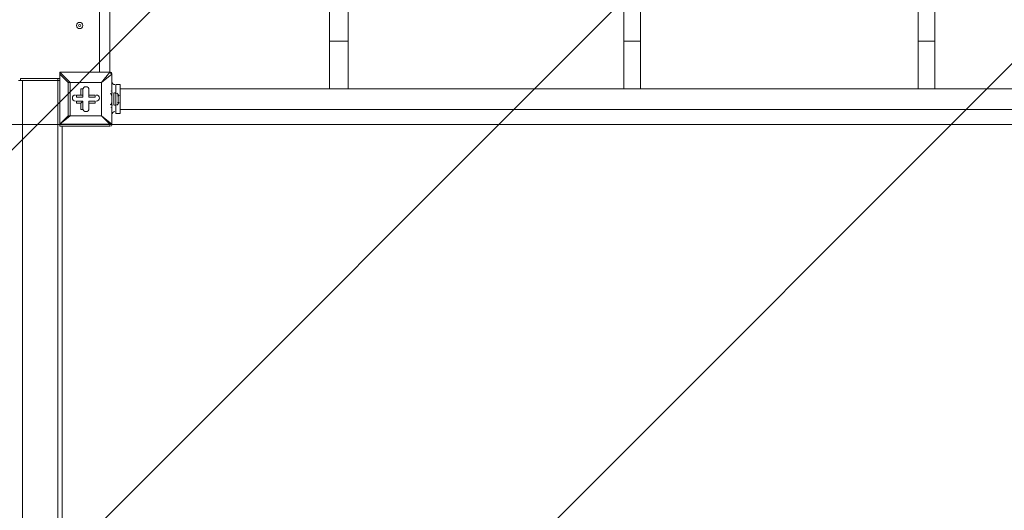
# Model space of a CAD drawing. Units: millimetres. Extents: x -4959 to 12323, y -10997 to 1480.
# Drawn here: x 3654 to 5163, y -2990 to -2239 of the extents above; entities that cross this region are included whole.
import ezdxf

# ---------------------------------------------------------------- set-up
doc = ezdxf.new("R2010")
doc.units = ezdxf.units.MM
doc.header["$MEASUREMENT"] = 0
doc.layers.add('Work Layer', color=7, linetype='Continuous', lineweight=0)

# ---------------------------------------------------------------- blocks, each defined once
blk = doc.blocks.new('Block_0')
at = {"layer": 'Work Layer', "color": 253, "lineweight": 9}
for p, q in [((4924.9, -1156.1), (2517.9, -3563)), ((3225, -3563), (5218.3, -1569.8)), ((5383.2, -2097.7), (3916.3, -3564.6))]:
    blk.add_line(p, q, dxfattribs=at)

msp = doc.modelspace()

# ---------------------------------------------------------------- linework, layer by layer
at = {"layer": 'Work Layer', "color": 7, "lineweight": 9}
for p, q in [((3776.4, -2319.7), (3776.4, -1475.2)), ((3792.3, -1475.2), (3792.3, -2319.7)), ((4128.8, -2272.1), (4128.8, -2199.1)), ((4157.4, -2272.1), (4157.4, -2199.1)), ((4579.7, -2272.1), (4579.7, -2199.1)), ((4605.1, -2272.1), (4605.1, -2199.1)), ((5030.5, -2272.1), (5030.5, -2199.1)), ((5055.9, -2272.1), (5055.9, -2199.1)), ((4128.8, -2272.1), (4157.4, -2272.1)), ((4128.8, -2345.1), (4128.8, -2272.1)), ((4157.4, -2345.1), (4157.4, -2272.1)), ((4579.7, -2272.1), (4605.1, -2272.1)), ((4579.7, -2345.1), (4579.7, -2272.1)), ((4605.1, -2345.1), (4605.1, -2272.1)), ((5030.5, -2272.1), (5055.9, -2272.1)), ((5030.5, -2345.1), (5030.5, -2272.1)), ((5055.9, -2345.1), (5055.9, -2272.1)), ((3716.1, -2319.7), (3716.1, -2319.7)), ((3716.1, -2319.7), (3716.1, -2322.9)), ((3716.1, -2319.7), (3792.3, -2319.7)), ((3792.3, -2319.7), (3716.1, -2319.7)), ((3731.9, -2335.6), (3716.1, -2319.7)), ((3792.3, -2319.7), (3792.3, -2319.7)), ((3655.7, -2332.4), (3655.7, -2329.3)), ((3655.7, -2329.3), (3655.7, -2329.3)), ((3712.9, -2329.3), (3655.7, -2329.3)), ((3655.7, -2332.4), (3712.9, -2332.4)), ((3655.7, -2332.4), (3655.7, -2332.4)), ((3658.9, -2332.4), (3712.9, -2332.4)), ((3658.9, -5332.8), (3658.9, -2332.4)), ((3712.9, -2332.4), (3712.9, -2329.3)), ((3712.9, -2329.3), (3716.1, -2329.3)), ((3712.9, -5332.8), (3712.9, -2332.4)), ((3712.9, -2332.4), (3716.1, -2332.4)), ((3712.9, -2332.4), (3712.9, -2332.4)), ((3712.9, -2332.4), (3716.1, -2332.4)), ((3714.8, -2329.3), (3714.6, -2329.3)), ((3716.1, -2322.9), (3716.1, -2322.9)), ((3716.1, -2399.1), (3716.1, -2322.9)), ((3716.1, -2322.9), (3716.1, -2399.1)), ((3716.1, -2322.9), (3728.8, -2335.6)), ((3728.8, -2335.6), (3731.9, -2335.6)), ((3728.8, -2335.6), (3728.8, -2386.4)), ((3779.6, -2335.6), (3731.9, -2335.6)), ((3779.6, -2335.6), (3779.6, -2335.6)), ((3779.6, -2335.6), (3779.6, -2335.6)), ((3795.4, -2322.9), (3795.4, -2322.9)), ((3795.4, -2322.9), (3795.4, -2399.1)), ((3795.4, -2399.1), (3795.4, -2322.9)), ((3795.4, -2329.3), (3795.4, -2329.3)), ((3795.4, -2332.4), (3795.4, -2332.4)), ((3751, -2345.1), (3751, -2345.1)), ((3751, -2357.8), (3751, -2345.1)), ((3760.5, -2345.1), (3760.5, -2345.1)), ((3760.5, -2357.8), (3760.5, -2345.1)), ((3794.7, -2348.6), (3794.4, -2348.4)), ((3795.4, -2351.5), (3795.4, -2351.5)), ((3795.4, -2351.5), (3795.4, -2351.5)), ((3795.4, -2370.5), (3795.4, -2351.5)), ((3798.6, -2370.5), (3798.6, -2351.5)), ((3798.6, -2351.5), (3798.6, -2351.5)), ((3798.6, -2351.5), (3798.6, -2351.5)), ((3798.6, -2351.5), (3798.6, -2351.5)), ((3801.8, -2351.5), (3801.8, -2338.8)), ((3801.8, -2338.8), (3808.1, -2338.8)), ((3801.8, -2370.5), (3801.8, -2351.5)), ((3808.1, -2383.2), (3808.1, -2338.8)), ((3808.1, -2345.1), (4128.8, -2345.1)), ((4128.8, -2345.1), (4157.4, -2345.1)), ((4157.4, -2345.1), (4579.7, -2345.1)), ((4579.7, -2345.1), (4605.1, -2345.1)), ((4605.1, -2345.1), (5030.5, -2345.1)), ((5030.5, -2345.1), (5055.9, -2345.1)), ((5055.9, -2345.1), (5478.2, -2345.1)), ((3741.5, -2354.7), (3741.5, -2354.7)), ((3741.5, -2364.2), (3741.5, -2364.2)), ((3751, -2364.2), (3741.5, -2364.2)), ((3747.8, -2354.7), (3751, -2354.7)), ((3747.8, -2367.4), (3751, -2364.2)), ((3747.8, -2367.4), (3747.8, -2376.9)), ((3751, -2354.7), (3751, -2357.8)), ((3751, -2364.2), (3751, -2376.9)), ((3751, -2364.2), (3751, -2376.9)), ((3751, -2364.2), (3751, -2364.2)), ((3760.5, -2354.7), (3760.5, -2354.7)), ((3760.5, -2357.8), (3760.5, -2354.7)), ((3760.5, -2357.8), (3770, -2357.8)), ((3760.5, -2367.4), (3760.5, -2364.2)), ((3760.5, -2364.2), (3770, -2364.2)), ((3760.5, -2364.2), (3770, -2364.2)), ((3760.5, -2364.2), (3760.5, -2364.2)), ((3760.5, -2364.2), (3760.5, -2376.9)), ((3760.5, -2367.4), (3770, -2367.4)), ((3770, -2357.8), (3770, -2354.7)), ((3770, -2367.4), (3770, -2364.2)), ((3798.6, -2354.7), (3798.6, -2354.7)), ((3798.6, -2361), (3798.6, -2361)), ((3798.6, -2361), (3798.6, -2361)), ((3798.6, -2364.2), (3798.6, -2364.2)), ((3798.6, -2370.5), (3798.6, -2367.4)), ((3805, -2367.4), (3805, -2354.7)), ((3805, -2361), (3805, -2361)), ((3747.8, -2376.9), (3751, -2376.9)), ((3760.5, -2376.9), (3760.5, -2376.9)), ((3795.4, -2370.5), (3795.4, -2370.5)), ((3795.4, -2370.5), (3795.4, -2370.5)), ((3798.6, -2370.5), (3798.6, -2370.5)), ((3798.6, -2370.5), (3798.6, -2370.5)), ((3801.8, -2383.2), (3801.8, -2370.5)), ((3808.1, -2376.9), (5005.1, -2376.9)), ((5005.1, -2376.9), (6278.3, -2376.9)), ((3728.8, -2386.4), (3731.9, -2386.4)), ((3779.6, -2386.4), (3779.6, -2386.4)), ((3795.4, -2386.4), (3795.4, -2386.4)), ((3795.4, -2389.6), (3795.4, -2389.6)), ((3801.8, -2383.2), (3808.1, -2383.2)), ((3716.1, -2399.1), (3716.1, -2399.1)), ((3716.1, -2402.3), (3716.1, -2399.1)), ((3716.1, -2399.1), (3716.1, -2399.1)), ((3716.1, -2402.3), (3792.3, -2402.3)), ((3719.2, -2402.3), (3719.2, -5332.8)), ((3792.3, -2402.3), (3792.3, -2399.1)), ((3792.3, -2399.1), (3795.4, -2399.1)), ((3795.4, -2399.1), (3795.4, -2399.1))]:
    msp.add_line(p, q, dxfattribs=at)
msp.add_lwpolyline([(7283.7, -2399.6), (1868.2, -2399.6), (1868.2, -1395.8), (7283.7, -1395.8)], close=True, dxfattribs=at)
for points in [[(3792.3, -2319.7), (3779.6, -2335.6), (3795.4, -2322.9)], [(3795.4, -2322.9), (3795.4, -2322.9), (3792.3, -2319.7)], [(3652.6, -2332.4), (3652.6, -2332.4), (3655.7, -2332.4)], [(3712.9, -2332.4), (3655.7, -2332.4), (3652.6, -2332.4)], [(3731.9, -2335.6), (3731.9, -2335.6), (3728.8, -2335.6)], [(3731.9, -2386.4), (3731.9, -2335.6), (3779.6, -2335.6), (3779.6, -2386.4), (3731.9, -2386.4)], [(3779.6, -2335.6), (3779.6, -2386.4), (3731.9, -2386.4)], [(3795.4, -2351.5), (3795.4, -2332.4), (3795.4, -2329.3)], [(3747.8, -2354.7), (3747.8, -2345.1), (3751, -2345.1), (3751, -2354.7)], [(3760.5, -2345.1), (3760.5, -2354.7), (3760.5, -2345.1)], [(3747.8, -2354.7), (3741.5, -2354.7), (3751, -2354.7)], [(3751, -2357.8), (3741.5, -2357.8), (3741.5, -2354.7)], [(3747.8, -2367.4), (3741.5, -2367.4), (3741.5, -2364.2), (3751, -2364.2)], [(3760.5, -2354.7), (3770, -2354.7), (3760.5, -2354.7)], [(3760.5, -2367.4), (3760.5, -2376.9), (3760.5, -2364.2)], [(3798.6, -2354.7), (3798.6, -2354.7), (3798.6, -2357.8)], [(3798.6, -2357.8), (3798.6, -2361), (3798.6, -2364.2), (3798.6, -2367.4)], [(3805, -2364.2), (3805, -2361), (3805, -2354.7)], [(3795.4, -2389.6), (3795.4, -2386.4), (3795.4, -2370.5)], [(3795.4, -2399.1), (3779.6, -2386.4), (3792.3, -2399.1), (3716.1, -2399.1)], [(3728.8, -2386.4), (3716.1, -2399.1), (3731.9, -2386.4)], [(3731.9, -2386.4), (3731.9, -2386.4), (3728.8, -2386.4)]]:
    msp.add_lwpolyline(points, dxfattribs=at)
at = {"layer": 'Work Layer', "color": 1, "lineweight": 9}
msp.add_open_spline([(11167.9, -3893.8), (11167.9, -3892), (11167.7, -3890.3), (11167.7, -3888.5), (11165.9, -2869.6), (10752.3, -1873), (10031.5, -1152.5), (9309.6, -430.7), (8309.4, -16.7), (7287.5, -16.7), (7240.5, -16.7), (7192.8, -17.5), (7145.8, -19.3), (6695.2, -35.8), (6269.6, -230.7), (5962.7, -561.1), (5831.4, -702.5), (5726.6, -863.7), (5650.8, -1037.2), (5454.7, -1131.6), (5282.3, -1267.4), (5144.9, -1433.3), (4844.4, -953.4), (4311.3, -634), (3703.4, -634), (3703.4, -634), (3457.6, -634), (3457.6, -634), (3145.8, -260.1), (2676.5, -22.1), (2151.6, -22.1), (2151.6, -22.1), (-1421.9, -22.1), (-1421.9, -22.1), (-2360.8, -22.1), (-3121.9, -783.2), (-3121.9, -1722.1), (-3121.9, -1722.1), (-3121.9, -2091.9), (-3121.9, -2091.9), (-3121.9, -2904.6), (-2551.4, -3583.7), (-1789.2, -3751.7), (-1853.7, -3798.3), (-1915.3, -3848.7), (-1973.6, -3902.7), (-1973.6, -3902.7), (-2078.3, -3902.7), (-2078.3, -3902.7), (-2906.7, -3902.7), (-3578.3, -4574.2), (-3578.3, -5402.7), (-3578.3, -5402.7), (-3578.3, -6377.4), (-3578.3, -6377.4), (-3578.3, -6662.4), (-3498.8, -6928.8), (-3360.8, -7155.7), (-3360.8, -7155.7), (-3360.8, -8301.8), (-3360.8, -8301.8), (-3360.8, -8746), (-3167.6, -9144.9), (-2860.8, -9419.5), (-2860.8, -9419.5), (-2860.8, -9996.8), (-2860.8, -9996.8), (-2860.8, -10549.1), (-2413.1, -10996.8), (-1860.8, -10996.8), (-1860.8, -10996.8), (-1275, -10996.8), (-1275, -10996.8), (-722.7, -10996.8), (-275, -10549.1), (-275, -9996.8), (-275, -9996.8), (-275, -9419.5), (-275, -9419.5), (31.8, -9144.9), (225, -8746), (225, -8301.8), (225, -8301.8), (225, -8194.3), (225, -8194.3), (519.1, -8764.1), (1113, -9153.9), (1798.4, -9153.9), (1798.4, -9153.9), (3846.2, -9153.9), (3846.2, -9153.9), (4556, -9153.9), (5167.8, -8736), (5449.9, -8133), (5683.3, -8047.8), (5892.4, -7911.7), (6063.5, -7737.9), (6134, -7702.9), (6201.7, -7663.1), (6266.1, -7618.7), (6313.1, -7606.2), (6359.1, -7591.4), (6404.4, -7574.9), (6625.7, -7693.9), (6876.6, -7765.8), (7144.7, -7775.9), (7192, -7777.6), (7240.3, -7778.5), (7288.2, -7778.5), (8309.8, -7778.5), (9309.7, -7364.5), (10031.5, -6642.7), (10752.3, -5922.2), (11165.9, -4925.6), (11167.7, -3906.7), (11167.7, -3904.9), (11167.9, -3903.1), (11167.9, -3901.3), (11167.9, -3900.1), (11167.8, -3898.8), (11167.8, -3897.6), (11167.8, -3896.3), (11167.9, -3895.1), (11167.9, -3893.8)], degree=3, knots=[0, 0, 0, 0, 1, 1, 1, 2, 2, 2, 3, 3, 3, 4, 4, 4, 5, 5, 5, 6, 6, 6, 7, 7, 7, 8, 8, 8, 9, 9, 9, 10, 10, 10, 11, 11, 11, 12, 12, 12, 13, 13, 13, 14, 14, 14, 15, 15, 15, 16, 16, 16, 17, 17, 17, 18, 18, 18, 19, 19, 19, 20, 20, 20, 21, 21, 21, 22, 22, 22, 23, 23, 23, 24, 24, 24, 25, 25, 25, 26, 26, 26, 27, 27, 27, 28, 28, 28, 29, 29, 29, 30, 30, 30, 31, 31, 31, 32, 32, 32, 33, 33, 33, 34, 34, 34, 35, 35, 35, 36, 36, 36, 37, 37, 37, 38, 38, 38, 39, 39, 39, 40, 40, 40, 41, 41, 41, 41], dxfattribs=at)
at = {"layer": 'Work Layer', "color": 253, "lineweight": 9}
msp.add_open_spline([(5403.9, -4490.8), (5403.9, -4490.8), (5403.9, -2334.2), (5403.9, -2334.2), (5403.9, -2009.1), (5312.6, -1705.4), (5154.4, -1447.1)], degree=3, knots=[0, 0, 0, 0, 1, 1, 1, 2, 2, 2, 2], dxfattribs=at)
at = {"layer": 'Work Layer', "color": 7, "lineweight": 9}
for points, knots in [([(3751, -2248.3), (3751, -2245.7), (3748.9, -2243.5), (3746.2, -2243.5), (3743.6, -2243.5), (3741.5, -2245.7), (3741.5, -2248.3), (3741.5, -2250.9), (3743.6, -2253.1), (3746.2, -2253.1), (3748.9, -2253.1), (3751, -2250.9), (3751, -2248.3)], [0, 0, 0, 0, 1, 1, 1, 2, 2, 2, 3, 3, 3, 4, 4, 4, 4]), ([(3741.5, -2248.3), (3741.5, -2250.9), (3743.6, -2253.1), (3746.2, -2253.1), (3748.9, -2253.1), (3751, -2250.9), (3751, -2248.3), (3751, -2245.7), (3748.9, -2243.5), (3746.2, -2243.5), (3743.6, -2243.5), (3741.5, -2245.7), (3741.5, -2248.3)], [0, 0, 0, 0, 1, 1, 1, 2, 2, 2, 3, 3, 3, 4, 4, 4, 4]), ([(3744.6, -2248.3), (3744.6, -2249.2), (3745.3, -2249.9), (3746.2, -2249.9), (3747.1, -2249.9), (3747.8, -2249.2), (3747.8, -2248.3), (3747.8, -2247.4), (3747.1, -2246.7), (3746.2, -2246.7), (3745.3, -2246.7), (3744.6, -2247.4), (3744.6, -2248.3)], [0, 0, 0, 0, 1, 1, 1, 2, 2, 2, 3, 3, 3, 4, 4, 4, 4]), ([(3760.5, -2346.7), (3760.5, -2344.1), (3758.4, -2342), (3755.7, -2342), (3753.1, -2342), (3751, -2344.1), (3751, -2346.7)], [0, 0, 0, 0, 1, 1, 1, 2, 2, 2, 2]), ([(3760.5, -2346.7), (3760.5, -2344.1), (3758.4, -2342), (3755.7, -2342), (3753.1, -2342), (3751, -2344.1), (3751, -2346.7)], [0, 0, 0, 0, 1, 1, 1, 2, 2, 2, 2]), ([(3760.5, -2346.7), (3760.5, -2344.1), (3758.4, -2342), (3755.7, -2342), (3753.1, -2342), (3751, -2344.1), (3751, -2346.7)], [0, 0, 0, 0, 1, 1, 1, 2, 2, 2, 2]), ([(3739.9, -2354.7), (3737.2, -2354.7), (3735.1, -2356.8), (3735.1, -2359.4), (3735.1, -2362.1), (3737.2, -2364.2), (3739.9, -2364.2)], [0, 0, 0, 0, 1, 1, 1, 2, 2, 2, 2]), ([(3739.9, -2354.7), (3737.2, -2354.7), (3735.1, -2356.8), (3735.1, -2359.4), (3735.1, -2362.1), (3737.2, -2364.2), (3739.9, -2364.2)], [0, 0, 0, 0, 1, 1, 1, 2, 2, 2, 2]), ([(3739.9, -2354.7), (3737.2, -2354.7), (3735.1, -2356.8), (3735.1, -2359.4), (3735.1, -2362.1), (3737.2, -2364.2), (3739.9, -2364.2)], [0, 0, 0, 0, 1, 1, 1, 2, 2, 2, 2]), ([(3771.6, -2364.2), (3774.3, -2364.2), (3776.4, -2362.1), (3776.4, -2359.4), (3776.4, -2356.8), (3774.3, -2354.7), (3771.6, -2354.7)], [0, 0, 0, 0, 1, 1, 1, 2, 2, 2, 2]), ([(3771.6, -2364.2), (3774.3, -2364.2), (3776.4, -2362.1), (3776.4, -2359.4), (3776.4, -2356.8), (3774.3, -2354.7), (3771.6, -2354.7)], [0, 0, 0, 0, 1, 1, 1, 2, 2, 2, 2]), ([(3771.6, -2364.2), (3774.3, -2364.2), (3776.4, -2362.1), (3776.4, -2359.4), (3776.4, -2356.8), (3774.3, -2354.7), (3771.6, -2354.7)], [0, 0, 0, 0, 1, 1, 1, 2, 2, 2, 2]), ([(3751, -2375.3), (3751, -2377.9), (3753.1, -2380.1), (3755.8, -2380.1), (3758.4, -2380.1), (3760.5, -2377.9), (3760.5, -2375.3)], [0, 0, 0, 0, 1, 1, 1, 2, 2, 2, 2]), ([(3751, -2375.3), (3751, -2377.9), (3753.1, -2380.1), (3755.8, -2380.1), (3758.4, -2380.1), (3760.5, -2377.9), (3760.5, -2375.3)], [0, 0, 0, 0, 1, 1, 1, 2, 2, 2, 2]), ([(3751, -2375.3), (3751, -2377.9), (3753.1, -2380.1), (3755.8, -2380.1), (3758.4, -2380.1), (3760.5, -2377.9), (3760.5, -2375.3)], [0, 0, 0, 0, 1, 1, 1, 2, 2, 2, 2])]:
    msp.add_open_spline(points, degree=3, knots=knots, dxfattribs=at)
for points in [[(3717.7, -2319.7), (3716.8, -2319.7), (3716.1, -2320.5), (3716.1, -2321.3)], [(3795.4, -2321.3), (3795.4, -2320.5), (3794.7, -2319.7), (3793.8, -2319.7)], [(3657.3, -2329.3), (3656.5, -2329.3), (3655.8, -2329.9), (3655.7, -2330.8)], [(3795.4, -2334), (3795.4, -2336.7), (3797.6, -2338.8), (3800.2, -2338.8)], [(3795.4, -2356.3), (3795.4, -2354.6), (3794.6, -2353.1), (3793.2, -2352.2)], [(3796.6, -2351.5), (3795.9, -2351.7), (3795.4, -2352.4), (3795.4, -2353.1)], [(3801.3, -2351.9), (3800.9, -2351.5), (3800.3, -2351.4), (3799.8, -2351.5)], [(3806.5, -2355.9), (3805.7, -2354.4), (3804.7, -2353.1), (3803.4, -2352)], [(3793.2, -2369.8), (3794.6, -2368.9), (3795.4, -2367.4), (3795.4, -2365.8)], [(3803.4, -2370), (3804.7, -2368.9), (3805.7, -2367.6), (3806.5, -2366.2)], [(3805, -2356.3), (3805, -2356), (3804.9, -2355.7), (3804.8, -2355.5)], [(3804.8, -2366.5), (3804.9, -2366.3), (3805, -2366), (3805, -2365.8)], [(3794.3, -2373.7), (3794.4, -2373.6), (3794.6, -2373.6), (3794.7, -2373.5)], [(3795.4, -2369), (3795.4, -2369.7), (3795.9, -2370.3), (3796.6, -2370.5)], [(3800.2, -2380.1), (3797.6, -2380.1), (3795.4, -2382.2), (3795.4, -2384.8)], [(3799.8, -2370.5), (3800.3, -2370.6), (3800.9, -2370.5), (3801.3, -2370.1)], [(3716.1, -2400.7), (3716.1, -2401.6), (3716.8, -2402.3), (3717.7, -2402.3)], [(3793.8, -2402.3), (3794.7, -2402.3), (3795.4, -2401.6), (3795.4, -2400.7)]]:
    msp.add_open_spline(points, degree=3, dxfattribs=at)

# ---------------------------------------------------------------- block references
at = {"layer": 'Work Layer'}
msp.add_blockref('Block_0', (0, 0), dxfattribs=at)

doc.saveas('drawing.dxf')
